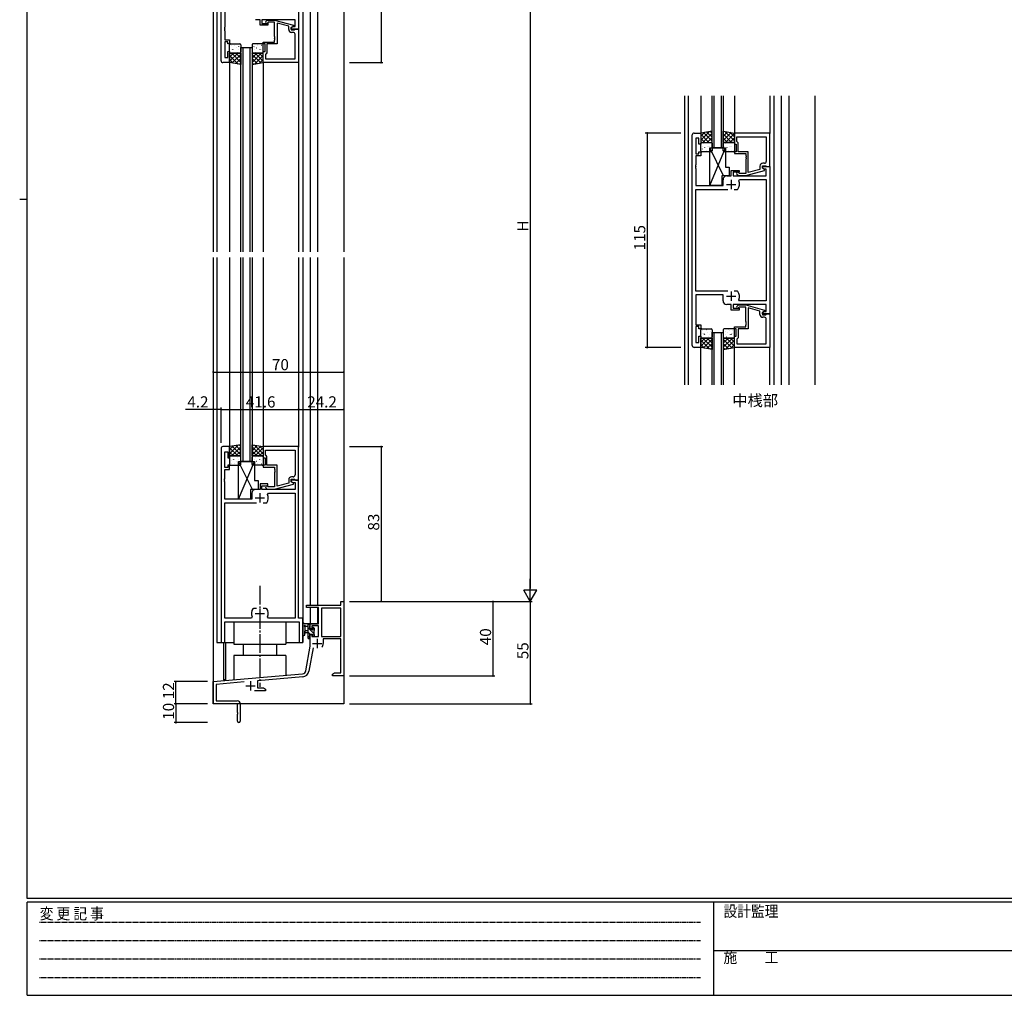
# Model space of a CAD drawing. Extents: x 0 to 1133, y 0 to 806.
# Drawn here: x 0 to 528, y 0 to 523 of the extents above; entities that cross this region are included whole.
import ezdxf

# ---------------------------------------------------------------- set-up
doc = ezdxf.new("R2010")
doc.units = 0
doc.linetypes.add('HIDDEN', pattern=[0.375, 0.25, -0.125])
doc.linetypes.add('YCENTER_1', pattern=[13, 10, -1, 1, -1])
for name, color, linetype in [('USER1', 3, 'CONTINUOUS'), ('YKK_11', 7, 'CONTINUOUS'), ('YKK_12', 2, 'CONTINUOUS'), ('YKK_13', 4, 'CONTINUOUS'), ('YKK_D', 6, 'CONTINUOUS'), ('YKK_ZWAK', 7, 'CONTINUOUS')]:
    doc.layers.add(name, color=color, linetype=linetype)
doc.styles.get("Standard").update_dxf_attribs({"font": 'ROMANS.SHX', "bigfont": 'EXTFONT.SHX'})
doc.styles.add('YKK_OSSTYLE1', font='romans.shx', dxfattribs={"width": 0.9, "bigfont": 'EXTFONT.SHX'})

# ---------------------------------------------------------------- blocks, each defined once
blk = doc.blocks.new('A201')
at = {"layer": 'YKK_ZWAK', "color": 254, "linetype": 'Continuous'}
for p, q in [((21, 35), (21, 410)), ((19, 222.5), (21, 222.5)), ((571, 35), (21, 35)), ((544, 34), (21, 34)), ((21, 9), (21, 34)), ((205, 34), (205, 9)), ((21, 9), (544, 9))]:
    blk.add_line(p, q, dxfattribs=at)
at = {"layer": 'YKK_ZWAK', "color": 131, "linetype": 'HIDDEN'}
for p, q in [((24.28, 28.63), (201.57, 28.63)), ((24.28, 23.68), (201.57, 23.68)), ((24.28, 18.74), (201.57, 18.74)), ((24.28, 13.79), (201.57, 13.79))]:
    blk.add_line(p, q, dxfattribs=at)
at = {"layer": 'YKK_ZWAK', "color": 131, "linetype": 'Continuous'}
blk.add_line((205, 21), (297, 21), dxfattribs=at)
at = {"layer": 'YKK_ZWAK', "color": 131, "linetype": 'Continuous', "style": 'YKK_OSSTYLE1', "width": 0.9}
for s, p in [('変 更 記 事', (24.37, 29.39)), ('設計監理', (207.69, 30.05)), ('施\u3000\u3000工', (207.69, 17.68))]:
    blk.add_text(s, height=3, dxfattribs=at).set_placement(p)

msp = doc.modelspace()

# ---------------------------------------------------------------- linework, layer by layer
at = {"layer": 'YKK_11', "color": 0, "linetype": 'ByBlock', "lineweight": -2}
for p, q in [((107.98, 501.28), (107.98, 605.28)), ((149.58, 592.28), (149.58, 518.28)), ((109.91, 528.48), (109.91, 519.24)), ((128.88, 523.28), (126.48, 523.28)), ((128.88, 520.28), (128.88, 523.28)), ((147.65, 523.28), (129.88, 523.28)), ((129.88, 523.28), (129.88, 521.28)), ((131.96, 522.31), (132.73, 523.08)), ((132.73, 523.08), (136.68, 523.08)), ((136.68, 523.08), (146.78, 520.38)), ((147.65, 519.58), (147.65, 523.28)), ((109.91, 519.24), (109.79, 519.06)), ((109.79, 519.06), (109.79, 518.51)), ((109.79, 518.51), (109.91, 518.33)), ((109.91, 518.24), (109.79, 518.06)), ((109.79, 518.06), (109.79, 517.51)), ((109.79, 517.51), (109.91, 517.33)), ((109.91, 518.33), (109.91, 518.24)), ((133.08, 520.28), (128.88, 520.28)), ((129.88, 521.28), (133.08, 521.28)), ((133.23, 521.88), (132.81, 521.46)), ((133.08, 521.28), (133.08, 520.28)), ((136.68, 521.88), (133.23, 521.88)), ((136.68, 514.24), (136.68, 521.88)), ((144.28, 519.8), (137.98, 521.49)), ((137.98, 521.49), (137.98, 510.28)), ((144.28, 517.98), (144.28, 519.8)), ((146.78, 519.78), (145.58, 519.08)), ((145.58, 519.08), (146.45, 519.58)), ((145.58, 518.28), (145.58, 519.08)), ((145.58, 519.08), (145.58, 517.78)), ((149.58, 518.28), (145.58, 518.28)), ((145.58, 517.78), (147.38, 517.78)), ((146.45, 519.58), (147.65, 519.58)), ((146.78, 520.38), (146.78, 519.78)), ((147.38, 517.78), (147.58, 517.98)), ((147.58, 517.98), (147.88, 518.28)), ((147.88, 518.28), (149.58, 518.28)), ((149.58, 518.28), (149.58, 500.28)), ((109.91, 517.33), (109.91, 512.48)), ((109.91, 512.48), (112.58, 512.48)), ((112.58, 512.48), (112.58, 510.28)), ((136.8, 514.06), (136.68, 514.24)), ((136.68, 513.33), (136.8, 513.51)), ((136.68, 513.24), (136.68, 513.33)), ((136.8, 513.06), (136.68, 513.24)), ((136.68, 512.33), (136.8, 512.51)), ((136.68, 511.28), (136.68, 512.33)), ((136.8, 513.51), (136.8, 514.06)), ((136.8, 512.51), (136.8, 513.06)), ((146.65, 516.48), (145.78, 516.48)), ((147.65, 502.21), (147.65, 515.48)), ((111.58, 511.48), (109.91, 511.48)), ((109.91, 511.48), (109.91, 502.98)), ((111.58, 510.28), (111.58, 511.48)), ((112.58, 510.28), (111.58, 510.28)), ((130.58, 510.28), (130.58, 511.28)), ((130.58, 511.28), (136.68, 511.28)), ((131.58, 510.28), (130.58, 510.28)), ((131.58, 506.28), (131.58, 510.28)), ((137.98, 510.28), (132.58, 510.28)), ((132.58, 510.28), (132.58, 505.48)), ((109.91, 502.98), (111.58, 502.98)), ((111.58, 502.98), (111.58, 506.28)), ((111.58, 506.28), (112.58, 506.28)), ((112.58, 506.28), (112.58, 500.28)), ((130.58, 500.28), (130.58, 506.28)), ((130.58, 506.28), (131.58, 506.28)), ((132.08, 504.98), (131.88, 504.78)), ((131.88, 504.78), (131.88, 502.21)), ((131.88, 502.21), (147.65, 502.21)), ((131.88, 502.21), (147.65, 502.21)), ((132.58, 505.48), (132.08, 504.98)), ((112.58, 500.28), (108.98, 500.28)), ((149.58, 500.28), (130.58, 500.28)), ((360.63, 348.47), (360.63, 461.47)), ((361.63, 462.47), (365.23, 462.47)), ((364.23, 459.77), (362.56, 459.77)), ((362.56, 459.77), (362.56, 451.27)), ((364.23, 456.47), (364.23, 459.77)), ((365.23, 462.47), (365.23, 456.47)), ((402.23, 462.47), (383.23, 462.47)), ((383.23, 462.47), (383.23, 456.47)), ((384.53, 460.54), (400.3, 460.54)), ((384.53, 457.97), (384.53, 460.54)), ((384.53, 460.54), (400.3, 460.54)), ((400.3, 460.54), (400.3, 447.27)), ((402.23, 444.47), (402.23, 462.47)), ((365.23, 456.47), (364.23, 456.47)), ((383.23, 456.47), (384.23, 456.47)), ((384.23, 456.47), (384.23, 452.47)), ((384.73, 457.77), (384.53, 457.97)), ((385.23, 457.27), (384.73, 457.77)), ((385.23, 452.47), (385.23, 457.27)), ((362.56, 451.27), (364.23, 451.27)), ((365.23, 450.27), (362.56, 450.27)), ((362.56, 450.27), (362.56, 445.43)), ((364.23, 451.27), (364.23, 452.47)), ((364.23, 452.47), (365.23, 452.47)), ((365.23, 452.47), (365.23, 450.27)), ((384.23, 452.47), (383.23, 452.47)), ((383.23, 452.47), (383.23, 451.47)), ((383.23, 451.47), (389.33, 451.47)), ((390.63, 452.47), (385.23, 452.47)), ((389.33, 451.47), (389.33, 450.43)), ((389.33, 450.43), (389.45, 450.25)), ((389.45, 449.7), (389.33, 449.52)), ((389.33, 449.52), (389.33, 449.43)), ((389.33, 449.43), (389.45, 449.25)), ((389.45, 450.25), (389.45, 449.7)), ((389.45, 449.25), (389.45, 448.7)), ((390.63, 441.27), (390.63, 452.47)), ((362.56, 445.43), (362.44, 445.25)), ((362.44, 445.25), (362.44, 444.7)), ((362.44, 444.7), (362.56, 444.52)), ((362.56, 444.43), (362.44, 444.25)), ((362.44, 444.25), (362.44, 443.7)), ((362.44, 443.7), (362.56, 443.52)), ((362.56, 444.52), (362.56, 444.43)), ((362.56, 443.52), (362.56, 434.27)), ((389.45, 448.7), (389.33, 448.52)), ((389.33, 448.52), (389.33, 440.87)), ((396.93, 444.77), (396.93, 442.95)), ((398.23, 443.67), (398.23, 444.97)), ((398.23, 444.97), (400.03, 444.97)), ((398.23, 443.67), (398.23, 444.47)), ((398.23, 444.47), (402.23, 444.47)), ((399.43, 442.98), (398.23, 443.67)), ((399.1, 443.17), (398.23, 443.67)), ((399.3, 446.27), (398.43, 446.27)), ((400.03, 444.97), (400.23, 444.77)), ((400.23, 444.77), (400.53, 444.47)), ((400.53, 444.47), (402.23, 444.47)), ((402.23, 444.47), (402.23, 365.47)), ((379.13, 439.47), (381.53, 439.47)), ((381.53, 439.47), (381.53, 442.47)), ((381.53, 442.47), (385.73, 442.47)), ((385.73, 441.47), (382.53, 441.47)), ((382.53, 441.47), (382.53, 439.47)), ((382.53, 439.47), (400.3, 439.47)), ((384.61, 440.45), (385.38, 439.67)), ((385.38, 439.67), (389.33, 439.67)), ((385.88, 440.87), (385.46, 441.3)), ((385.73, 442.47), (385.73, 441.47)), ((389.33, 440.87), (385.88, 440.87)), ((389.33, 439.67), (399.43, 442.38)), ((396.93, 442.95), (390.63, 441.27)), ((400.3, 443.17), (399.1, 443.17)), ((399.43, 442.38), (399.43, 442.98)), ((400.3, 439.47), (400.3, 443.17)), ((362.56, 434.27), (377.13, 434.27)), ((377.13, 434.27), (377.13, 437.47)), ((385.53, 436.84), (385.98, 437.54)), ((385.98, 437.54), (400.3, 437.54)), ((400.3, 437.54), (400.3, 372.4)), ((362.56, 377.67), (362.56, 432.27)), ((362.56, 432.27), (379.68, 432.27)), ((383.18, 432.27), (384.88, 432.27)), ((383.18, 432.27), (384.88, 432.27)), ((384.88, 432.27), (385.12, 432.4)), ((379.68, 377.67), (362.56, 377.67)), ((377.13, 375.67), (362.56, 375.67)), ((362.56, 375.67), (362.56, 359.67)), ((377.13, 372.47), (377.13, 375.67)), ((384.88, 377.67), (383.18, 377.67)), ((385.12, 377.55), (384.88, 377.67)), ((381.53, 370.47), (379.13, 370.47)), ((381.53, 367.47), (381.53, 370.47)), ((400.3, 370.47), (382.53, 370.47)), ((382.53, 370.47), (382.53, 368.47)), ((384.61, 369.5), (385.38, 370.27)), ((385.38, 370.27), (389.33, 370.27)), ((385.98, 372.4), (385.53, 373.11)), ((400.3, 372.4), (385.98, 372.4)), ((389.33, 370.27), (399.43, 367.57)), ((400.3, 366.77), (400.3, 370.47)), ((385.73, 367.47), (381.53, 367.47)), ((382.53, 368.47), (385.73, 368.47)), ((385.88, 369.07), (385.46, 368.65)), ((385.73, 368.47), (385.73, 367.47)), ((389.33, 369.07), (385.88, 369.07)), ((389.33, 361.43), (389.33, 369.07)), ((396.93, 367), (390.63, 368.68)), ((390.63, 368.68), (390.63, 357.47)), ((396.93, 365.17), (396.93, 367)), ((399.43, 366.97), (398.23, 366.27)), ((398.23, 366.27), (399.1, 366.77)), ((398.23, 366.27), (398.23, 364.97)), ((398.23, 365.47), (398.23, 366.27)), ((402.23, 365.47), (398.23, 365.47)), ((398.23, 364.97), (400.03, 364.97)), ((399.1, 366.77), (400.3, 366.77)), ((399.43, 367.57), (399.43, 366.97)), ((400.03, 364.97), (400.23, 365.17)), ((400.23, 365.17), (400.53, 365.47)), ((400.53, 365.47), (402.23, 365.47)), ((402.23, 365.47), (402.23, 347.47)), ((362.56, 359.67), (365.23, 359.67)), ((365.23, 359.67), (365.23, 357.47)), ((389.45, 361.25), (389.33, 361.43)), ((389.33, 360.52), (389.45, 360.7)), ((389.33, 360.43), (389.33, 360.52)), ((389.45, 360.25), (389.33, 360.43)), ((389.33, 359.52), (389.45, 359.7)), ((389.33, 358.47), (389.33, 359.52)), ((389.45, 360.7), (389.45, 361.25)), ((389.45, 359.7), (389.45, 360.25)), ((399.3, 363.67), (398.43, 363.67)), ((400.3, 349.4), (400.3, 362.67)), ((364.23, 358.67), (362.56, 358.67)), ((362.56, 358.67), (362.56, 350.17)), ((364.23, 357.47), (364.23, 358.67)), ((365.23, 357.47), (364.23, 357.47)), ((383.23, 357.47), (383.23, 358.47)), ((383.23, 358.47), (389.33, 358.47)), ((384.23, 357.47), (383.23, 357.47)), ((384.23, 353.47), (384.23, 357.47)), ((390.63, 357.47), (385.23, 357.47)), ((385.23, 357.47), (385.23, 352.67)), ((362.56, 350.17), (364.23, 350.17)), ((364.23, 350.17), (364.23, 353.47)), ((364.23, 353.47), (365.23, 353.47)), ((365.23, 353.47), (365.23, 347.47)), ((383.23, 347.47), (383.23, 353.47)), ((383.23, 353.47), (384.23, 353.47)), ((384.73, 352.17), (384.53, 351.97)), ((384.53, 351.97), (384.53, 349.4)), ((384.53, 349.4), (400.3, 349.4)), ((384.53, 349.4), (400.3, 349.4)), ((385.23, 352.67), (384.73, 352.17)), ((365.23, 347.47), (361.63, 347.47)), ((402.23, 347.47), (383.23, 347.47)), ((107.98, 293.28), (107.98, 189.28)), ((112.58, 294.28), (108.98, 294.28)), ((109.91, 283.08), (109.91, 291.58)), ((109.91, 291.58), (111.58, 291.58)), ((111.58, 291.58), (111.58, 288.28)), ((112.58, 288.28), (112.58, 294.28)), ((149.58, 294.28), (130.58, 294.28)), ((130.58, 294.28), (130.58, 288.28)), ((131.88, 292.35), (147.65, 292.35)), ((131.88, 289.78), (131.88, 292.35)), ((131.88, 292.35), (147.65, 292.35)), ((147.65, 292.35), (147.65, 279.08)), ((149.58, 276.28), (149.58, 294.28)), ((111.58, 288.28), (112.58, 288.28)), ((130.58, 288.28), (131.58, 288.28)), ((131.58, 288.28), (131.58, 284.28)), ((132.08, 289.58), (131.88, 289.78)), ((132.58, 289.08), (132.08, 289.58)), ((132.58, 284.28), (132.58, 289.08)), ((111.58, 283.08), (109.91, 283.08)), ((109.91, 277.24), (109.91, 282.08)), ((109.91, 282.08), (112.58, 282.08)), ((112.58, 284.28), (111.58, 284.28)), ((111.58, 284.28), (111.58, 283.08)), ((112.58, 282.08), (112.58, 284.28)), ((131.58, 284.28), (130.58, 284.28)), ((130.58, 284.28), (130.58, 283.28)), ((130.58, 283.28), (136.68, 283.28)), ((137.98, 284.28), (132.58, 284.28)), ((136.68, 283.28), (136.68, 282.24)), ((136.68, 282.24), (136.8, 282.06)), ((136.8, 281.51), (136.68, 281.33)), ((136.68, 281.33), (136.68, 281.24)), ((136.68, 281.24), (136.8, 281.06)), ((136.8, 280.51), (136.68, 280.33)), ((136.68, 280.33), (136.68, 272.68)), ((136.8, 282.06), (136.8, 281.51)), ((136.8, 281.06), (136.8, 280.51)), ((137.98, 273.08), (137.98, 284.28)), ((109.79, 277.06), (109.91, 277.24)), ((109.79, 276.51), (109.79, 277.06)), ((109.91, 276.33), (109.79, 276.51)), ((109.79, 276.06), (109.91, 276.24)), ((109.79, 275.51), (109.79, 276.06)), ((109.91, 275.33), (109.79, 275.51)), ((109.91, 276.24), (109.91, 276.33)), ((109.91, 266.08), (109.91, 275.33)), ((144.28, 274.76), (137.98, 273.08)), ((144.28, 276.58), (144.28, 274.76)), ((145.58, 275.48), (145.58, 276.78)), ((145.58, 276.78), (147.38, 276.78)), ((149.58, 276.28), (145.58, 276.28)), ((145.58, 276.28), (145.58, 275.48)), ((145.58, 275.48), (146.45, 274.98)), ((146.78, 274.79), (145.58, 275.48)), ((146.65, 278.08), (145.78, 278.08)), ((146.45, 274.98), (147.65, 274.98)), ((146.78, 274.19), (146.78, 274.79)), ((147.38, 276.78), (147.58, 276.58)), ((147.58, 276.58), (147.88, 276.28)), ((147.65, 274.98), (147.65, 271.28)), ((147.88, 276.28), (149.58, 276.28)), ((149.58, 202.28), (149.58, 276.28)), ((124.48, 269.28), (124.48, 266.08)), ((128.88, 271.28), (126.48, 271.28)), ((133.08, 274.28), (128.88, 274.28)), ((128.88, 274.28), (128.88, 271.28)), ((129.88, 271.28), (129.88, 273.28)), ((129.88, 273.28), (133.08, 273.28)), ((147.65, 271.28), (129.88, 271.28)), ((131.96, 272.26), (132.73, 271.48)), ((132.73, 271.48), (136.68, 271.48)), ((133.23, 272.68), (132.81, 273.11)), ((132.88, 268.65), (133.33, 269.35)), ((133.08, 273.28), (133.08, 274.28)), ((136.68, 272.68), (133.23, 272.68)), ((133.33, 269.35), (147.65, 269.35)), ((136.68, 271.48), (146.78, 274.19)), ((147.65, 269.35), (147.65, 202.21)), ((124.48, 266.08), (109.91, 266.08)), ((109.91, 202.21), (109.91, 264.08)), ((109.91, 264.08), (127.03, 264.08)), ((130.53, 264.08), (132.23, 264.08)), ((130.53, 264.08), (132.23, 264.08)), ((132.23, 264.08), (132.48, 264.21)), ((172.15, 209.29), (172.15, 211.29)), ((172.15, 211.29), (173.78, 211.29)), ((173.78, 211.29), (173.78, 171.29)), ((125.34, 207.48), (125.09, 207.36)), ((127.03, 207.48), (125.34, 207.48)), ((132.23, 207.48), (130.53, 207.48)), ((132.48, 207.36), (132.23, 207.48)), ((153.78, 207.99), (153.78, 209.29)), ((153.78, 209.29), (172.15, 209.29)), ((160.18, 207.99), (153.78, 207.99)), ((160.18, 199.29), (160.18, 207.99)), ((172.15, 207.66), (161.81, 207.66)), ((161.81, 207.66), (161.81, 192.39)), ((172.15, 192.39), (172.15, 207.66)), ((172.15, 192.39), (172.15, 207.66)), ((124.23, 202.21), (109.91, 202.21)), ((124.69, 202.92), (124.23, 202.21)), ((133.33, 202.21), (132.88, 202.92)), ((147.65, 202.21), (133.33, 202.21)), ((151.78, 202.28), (149.58, 202.28)), ((151.78, 189.28), (151.78, 202.28)), ((109.91, 189.28), (109.91, 200.28)), ((109.91, 200.28), (149.85, 200.28)), ((149.85, 200.28), (149.85, 189.28)), ((155.78, 196.49), (155.78, 199.29)), ((155.78, 199.29), (160.18, 199.29)), ((156.58, 196.49), (155.78, 196.49)), ((160.18, 198.09), (156.58, 198.09)), ((156.58, 198.09), (156.58, 196.49)), ((160.18, 192.39), (160.18, 198.09)), ((155.78, 187.29), (155.78, 193.49)), ((155.78, 193.49), (156.58, 193.49)), ((156.58, 193.49), (156.58, 192.39)), ((156.58, 192.39), (160.18, 192.39)), ((161.81, 192.39), (172.15, 192.39)), ((172.15, 191.19), (162.68, 191.19)), ((162.68, 191.19), (162.68, 188.69)), ((172.15, 172.92), (172.15, 191.19)), ((107.98, 189.28), (109.91, 189.28)), ((149.85, 189.28), (151.78, 189.28)), ((153.46, 174.12), (155.78, 187.29)), ((157.27, 186.34), (155.07, 173.84)), ((103.78, 168.29), (151.67, 172.48)), ((151.81, 170.85), (127.48, 168.73)), ((167.78, 172.29), (168.87, 172.92)), ((167.78, 171.29), (167.78, 172.29)), ((169.82, 171.29), (167.78, 171.29)), ((168.87, 172.92), (172.15, 172.92)), ((170.01, 171.41), (169.82, 171.29)), ((170.56, 171.41), (170.01, 171.41)), ((170.74, 171.29), (170.56, 171.41)), ((170.82, 171.29), (170.74, 171.29)), ((171.01, 171.41), (170.82, 171.29)), ((171.56, 171.41), (171.01, 171.41)), ((171.74, 171.29), (171.56, 171.41)), ((173.78, 171.29), (171.74, 171.29)), ((103.78, 156.29), (103.78, 168.29)), ((120.41, 168.11), (105.41, 166.79)), ((105.41, 166.79), (105.41, 157.92)), ((127.48, 168.73), (127.48, 164.92)), ((127.48, 164.92), (130.69, 164.92)), ((130.69, 164.92), (131.78, 164.29)), ((131.78, 164.29), (131.78, 163.29)), ((131.78, 163.29), (125.93, 163.29)), ((116.78, 156.29), (103.78, 156.29)), ((105.41, 157.92), (116.68, 157.92)), ((116.78, 151.75), (116.78, 156.29)), ((118.28, 156.32), (118.28, 147.04)), ((116.9, 151.56), (116.78, 151.75)), ((116.78, 150.83), (116.9, 151.01)), ((116.78, 147.04), (116.78, 150.83)), ((116.9, 151.01), (116.9, 151.56))]:
    msp.add_line(p, q, dxfattribs=at)
at = {"layer": 'YKK_11', "color": 2}
for p, q in [((378.93, 434.97), (383.93, 434.97)), ((381.43, 437.47), (381.43, 432.47)), ((378.93, 374.97), (383.93, 374.97)), ((381.43, 377.47), (381.43, 372.47)), ((128.78, 269.28), (128.78, 264.28)), ((126.28, 266.78), (131.28, 266.78)), ((128.78, 207.28), (128.78, 202.28)), ((126.28, 204.78), (131.28, 204.78)), ((159.48, 191.19), (159.48, 186.19)), ((156.98, 188.69), (161.98, 188.69)), ((121.28, 165.99), (126.28, 165.99)), ((123.78, 168.49), (123.78, 163.49))]:
    msp.add_line(p, q, dxfattribs=at)
at = {"layer": 'YKK_11', "color": 0, "linetype": 'ByBlock', "lineweight": -2}
for centre, radius, start, end in [((132.38, 521.88), 0.6, 135, 315), ((145.78, 517.98), 1.5, 180, 270), ((146.65, 515.48), 1, 0, 90), ((108.98, 501.28), 1, 180, 270), ((361.63, 461.47), 1, 90, 180), ((398.43, 444.77), 1.5, 90, 180), ((399.3, 447.27), 1, 270, 360), ((379.13, 437.47), 2, 90, 180), ((385.03, 440.87), 0.6, 45, 225), ((381.43, 434.97), 4.5, 325.1501, 24.4564), ((381.43, 374.97), 4.5, 335.5436, 34.8499), ((379.13, 372.47), 2, 180, 270), ((385.03, 369.07), 0.6, 135, 315), ((398.43, 365.17), 1.5, 180, 270), ((399.3, 362.67), 1, 0, 90), ((361.63, 348.47), 1, 180, 270), ((108.98, 293.28), 1, 90, 180), ((145.78, 276.58), 1.5, 90, 180), ((146.65, 279.08), 1, 270, 360), ((126.48, 269.28), 2, 90, 180), ((132.38, 272.68), 0.6, 45, 225), ((128.78, 266.78), 4.5, 325.1501, 24.4564), ((128.78, 204.78), 4.5, 145.1501, 204.4564), ((128.78, 204.78), 4.5, 335.5436, 34.8499), ((159.48, 188.69), 3.2, 321.6335, 360), ((151.49, 174.47), 2, 275, 350), ((151.49, 174.47), 3.63, 275, 350), ((116.68, 156.32), 1.6, 0, 90), ((117.53, 147.04), 0.75, 180, 0)]:
    msp.add_arc(centre, radius, start, end, dxfattribs=at)
at = {"layer": 'YKK_12'}
for p, q in [((103.78, 641.28), (103.78, 398.78)), ((173.78, 641.28), (173.78, 398.78)), ((105.78, 605.28), (105.78, 398.78)), ((151.78, 605.28), (151.78, 398.78)), ((155.78, 596.28), (155.78, 398.78)), ((159.68, 596.28), (159.68, 398.78)), ((118.58, 398.78), (118.58, 508.28)), ((118.58, 508.28), (124.58, 508.28)), ((119.58, 508.28), (119.58, 398.78)), ((123.58, 398.78), (123.58, 508.28)), ((124.58, 508.28), (124.58, 398.78)), ((112.58, 500.28), (112.58, 398.78)), ((130.58, 500.28), (130.58, 398.78)), ((149.58, 500.58), (149.58, 398.78)), ((356.43, 482.47), (356.43, 327.47)), ((358.43, 482.47), (358.43, 327.47)), ((365.23, 482.47), (365.23, 462.47)), ((383.23, 482.47), (383.23, 462.47)), ((402.23, 482.47), (402.23, 462.17)), ((404.43, 482.47), (404.43, 327.47)), ((408.43, 327.47), (408.43, 482.47)), ((412.33, 482.47), (412.33, 327.47)), ((426.43, 482.47), (426.43, 327.47)), ((103.78, 395.78), (103.78, 156.28)), ((105.78, 395.78), (105.78, 189.28)), ((112.58, 395.78), (112.58, 294.28)), ((118.58, 286.29), (118.58, 395.78)), ((119.58, 395.78), (119.58, 286.29)), ((123.58, 286.29), (123.58, 395.78)), ((124.58, 395.78), (124.58, 286.29)), ((130.58, 395.78), (130.58, 294.28)), ((149.58, 395.78), (149.58, 293.98)), ((151.78, 395.78), (151.78, 189.28)), ((155.78, 395.78), (155.78, 209.28)), ((159.68, 395.78), (159.68, 209.28)), ((173.78, 395.78), (173.78, 156.28)), ((371.23, 327.47), (371.23, 355.47)), ((371.23, 355.47), (377.23, 355.47)), ((372.23, 355.47), (372.23, 327.47)), ((376.23, 327.47), (376.23, 355.47)), ((377.23, 355.47), (377.23, 327.47)), ((365.23, 327.47), (365.23, 347.47)), ((383.23, 327.47), (383.23, 347.47)), ((402.23, 327.47), (402.23, 347.77)), ((124.98, 286.28), (118.18, 286.28)), ((124.58, 286.29), (118.58, 286.29)), ((155.78, 207.98), (155.78, 199.28)), ((159.68, 207.98), (159.68, 199.28)), ((159.68, 199.28), (155.78, 199.28)), ((105.78, 189.28), (114.78, 189.28)), ((109.28, 189.28), (109.28, 169.28)), ((110.28, 189.28), (110.28, 169.28)), ((142.78, 189.28), (151.78, 189.28)), ((110.28, 169.28), (109.28, 169.28)), ((173.78, 156.28), (103.78, 156.28))]:
    msp.add_line(p, q, dxfattribs=at)
at = {"layer": 'YKK_12', "linetype": 'Continuous'}
for p, q in [((371.23, 454.47), (371.23, 482.47)), ((372.23, 482.47), (372.23, 454.47)), ((376.23, 454.47), (376.23, 482.47)), ((377.23, 482.47), (377.23, 454.47)), ((377.23, 454.47), (371.23, 454.47))]:
    msp.add_line(p, q, dxfattribs=at)
at = {"layer": 'YKK_13'}
for p, q in [((112.58, 505.78), (112.58, 509.78)), ((113.08, 510.28), (118.08, 510.28)), ((113.64, 509.55), (113.59, 509.58)), ((113.61, 507.55), (113.61, 507.55)), ((114.28, 507.36), (114.24, 507.39)), ((114.66, 507.25), (114.61, 507.34)), ((115.4, 509.57), (115.39, 509.57)), ((115.71, 509.99), (115.67, 510.01)), ((116.3, 508.1), (116.26, 508.12)), ((117.37, 507.36), (117.37, 507.37)), ((117.55, 508.78), (117.5, 508.86)), ((118.38, 508.53), (118.34, 508.55)), ((118.58, 509.78), (118.58, 505.78)), ((124.58, 509.78), (124.58, 505.78)), ((124.78, 508.53), (124.83, 508.55)), ((130.08, 510.28), (125.08, 510.28)), ((125.62, 508.78), (125.67, 508.86)), ((125.79, 507.36), (125.8, 507.37)), ((126.86, 508.1), (126.9, 508.12)), ((127.45, 509.99), (127.5, 510.01)), ((127.77, 509.57), (127.77, 509.57)), ((128.51, 507.25), (128.55, 507.34)), ((128.88, 507.36), (128.93, 507.39)), ((129.53, 509.55), (129.57, 509.58)), ((129.55, 507.55), (129.56, 507.55)), ((130.58, 505.78), (130.58, 509.78)), ((112.58, 503.19), (114.67, 505.28)), ((112.58, 500.95), (116.92, 505.28)), ((112.58, 500.28), (112.58, 505.28)), ((112.58, 505.28), (118.58, 505.28)), ((117.21, 499.51), (112.58, 504.14)), ((114.51, 499.96), (112.58, 501.89)), ((118.08, 505.28), (113.08, 505.28)), ((118.58, 500.38), (113.68, 505.28)), ((113.94, 500.06), (118.58, 504.7)), ((114.87, 505.47), (114.83, 505.5)), ((115.56, 505.38), (115.55, 505.39)), ((115.86, 499.74), (118.58, 502.46)), ((118.58, 502.63), (115.93, 505.28)), ((116.95, 505.9), (116.9, 505.93)), ((118.58, 504.87), (118.17, 505.28)), ((118.58, 505.28), (118.58, 499.28)), ((124.58, 504.87), (124.99, 505.28)), ((124.58, 502.63), (127.24, 505.28)), ((124.58, 500.38), (129.48, 505.28)), ((130.58, 505.28), (124.58, 505.28)), ((124.58, 505.28), (124.58, 499.28)), ((129.23, 500.06), (124.58, 504.7)), ((127.3, 499.74), (124.58, 502.46)), ((125.08, 505.28), (130.08, 505.28)), ((125.96, 499.51), (130.58, 504.14)), ((126.22, 505.9), (126.26, 505.93)), ((130.58, 500.95), (126.25, 505.28)), ((127.61, 505.38), (127.62, 505.39)), ((128.29, 505.47), (128.34, 505.5)), ((130.58, 503.19), (128.49, 505.28)), ((128.65, 499.96), (130.58, 501.89)), ((130.58, 500.28), (130.58, 505.28)), ((118.58, 499.28), (112.58, 500.28)), ((117.78, 499.42), (118.58, 500.21)), ((124.58, 499.28), (130.58, 500.28)), ((125.38, 499.42), (124.58, 500.21)), ((371.23, 463.47), (365.23, 462.47)), ((369.85, 463.25), (365.23, 458.62)), ((367.16, 462.8), (365.23, 460.87)), ((365.23, 462.47), (365.23, 457.47)), ((365.23, 461.81), (369.57, 457.47)), ((365.23, 459.56), (367.32, 457.47)), ((371.23, 462.38), (366.33, 457.47)), ((366.58, 462.7), (371.23, 458.05)), ((368.51, 463.02), (371.23, 460.3)), ((371.23, 460.13), (368.57, 457.47)), ((370.43, 463.34), (371.23, 462.54)), ((371.23, 457.47), (371.23, 463.47)), ((377.23, 463.47), (383.23, 462.47)), ((377.23, 457.47), (377.23, 463.47)), ((377.69, 463.4), (377.23, 462.94)), ((379.61, 463.08), (377.23, 460.7)), ((381.53, 462.76), (377.23, 458.45)), ((377.23, 461.98), (381.73, 457.47)), ((377.23, 459.73), (379.49, 457.47)), ((378.13, 463.33), (383.23, 458.22)), ((383.23, 462.21), (378.5, 457.47)), ((383.23, 459.96), (380.74, 457.47)), ((380.82, 462.88), (383.23, 460.47)), ((383.23, 462.47), (383.23, 457.47)), ((365.23, 457.47), (371.23, 457.47)), ((365.23, 452.97), (365.23, 456.97)), ((365.73, 457.47), (370.73, 457.47)), ((366.04, 455.4), (366.05, 455.39)), ((366.47, 456.85), (366.51, 456.83)), ((367.11, 454.66), (367.15, 454.64)), ((367.86, 457.38), (367.86, 457.37)), ((368.54, 457.29), (368.59, 457.26)), ((368.76, 455.51), (368.8, 455.42)), ((369.13, 455.4), (369.18, 455.37)), ((369.8, 455.21), (369.81, 455.2)), ((377.41, 439.47), (369.98, 454.47)), ((369.98, 454.47), (378.48, 454.47)), ((369.98, 434.27), (369.98, 454.47)), ((369.98, 434.27), (378.48, 454.47)), ((371.23, 457.89), (370.82, 457.47)), ((371.21, 455.83), (371.23, 455.82)), ((371.23, 456.97), (371.23, 452.97)), ((377.23, 457.49), (377.24, 457.47)), ((383.23, 457.47), (377.23, 457.47)), ((377.23, 452.97), (377.23, 456.97)), ((377.73, 457.47), (382.73, 457.47)), ((378.04, 455.4), (378.05, 455.39)), ((378.47, 456.85), (378.51, 456.83)), ((378.48, 454.47), (378.48, 444.27)), ((379.11, 454.66), (379.15, 454.64)), ((379.86, 457.38), (379.86, 457.37)), ((380.54, 457.29), (380.59, 457.26)), ((380.76, 455.51), (380.8, 455.42)), ((381.13, 455.4), (381.18, 455.37)), ((381.8, 455.21), (381.81, 455.2)), ((383.23, 457.72), (382.99, 457.47)), ((383.21, 455.83), (383.23, 455.82)), ((383.23, 456.97), (383.23, 452.97)), ((370.73, 452.47), (365.73, 452.47)), ((365.87, 453.98), (365.91, 453.89)), ((367.7, 452.77), (367.74, 452.75)), ((368.01, 453.19), (368.02, 453.18)), ((369.78, 453.2), (369.82, 453.18)), ((382.73, 452.47), (377.73, 452.47)), ((377.87, 453.98), (377.91, 453.89)), ((379.7, 452.77), (379.74, 452.75)), ((380.01, 453.19), (380.02, 453.18)), ((381.78, 453.2), (381.82, 453.18)), ((378.48, 444.27), (380.48, 444.27)), ((380.48, 444.27), (380.48, 439.47)), ((380.48, 439.47), (376.48, 439.47)), ((376.48, 439.47), (376.48, 434.27)), ((376.48, 434.27), (369.98, 434.27)), ((365.23, 352.97), (365.23, 356.97)), ((365.73, 357.47), (370.73, 357.47)), ((366.29, 356.74), (366.24, 356.77)), ((366.26, 354.74), (366.26, 354.74)), ((366.93, 354.55), (366.88, 354.58)), ((367.31, 354.44), (367.26, 354.53)), ((368.05, 356.76), (368.04, 356.76)), ((368.36, 357.18), (368.32, 357.2)), ((368.95, 355.29), (368.91, 355.31)), ((370.02, 354.55), (370.02, 354.56)), ((370.19, 355.97), (370.15, 356.05)), ((371.03, 355.72), (370.99, 355.74)), ((371.23, 356.97), (371.23, 352.97)), ((377.23, 356.97), (377.23, 352.97)), ((377.43, 355.72), (377.48, 355.74)), ((382.73, 357.47), (377.73, 357.47)), ((378.27, 355.97), (378.31, 356.05)), ((378.44, 354.55), (378.45, 354.56)), ((379.51, 355.29), (379.55, 355.31)), ((380.1, 357.18), (380.14, 357.2)), ((380.41, 356.76), (380.42, 356.76)), ((381.16, 354.44), (381.2, 354.53)), ((381.53, 354.55), (381.58, 354.58)), ((382.18, 356.74), (382.22, 356.77)), ((382.2, 354.74), (382.21, 354.74)), ((383.23, 352.97), (383.23, 356.97)), ((365.23, 350.39), (367.32, 352.47)), ((365.23, 348.14), (369.57, 352.47)), ((365.23, 347.47), (365.23, 352.47)), ((365.23, 352.47), (371.23, 352.47)), ((369.85, 346.7), (365.23, 351.33)), ((367.16, 347.15), (365.23, 349.08)), ((370.73, 352.47), (365.73, 352.47)), ((371.23, 347.57), (366.33, 352.47)), ((366.58, 347.25), (371.23, 351.9)), ((367.52, 352.66), (367.48, 352.69)), ((368.2, 352.57), (368.2, 352.58)), ((368.51, 346.93), (371.23, 349.65)), ((371.23, 349.82), (368.57, 352.47)), ((369.6, 353.1), (369.55, 353.12)), ((371.23, 352.06), (370.82, 352.47)), ((371.23, 352.47), (371.23, 346.47)), ((377.23, 352.06), (377.64, 352.47)), ((377.23, 349.82), (379.89, 352.47)), ((377.23, 347.57), (382.13, 352.47)), ((383.23, 352.47), (377.23, 352.47)), ((377.23, 352.47), (377.23, 346.47)), ((381.88, 347.25), (377.23, 351.9)), ((379.95, 346.93), (377.23, 349.65)), ((377.73, 352.47), (382.73, 352.47)), ((378.61, 346.7), (383.23, 351.33)), ((378.87, 353.1), (378.91, 353.12)), ((383.23, 348.14), (378.9, 352.47)), ((380.26, 352.57), (380.26, 352.58)), ((380.94, 352.66), (380.99, 352.69)), ((383.23, 350.39), (381.14, 352.47)), ((381.3, 347.15), (383.23, 349.08)), ((383.23, 347.47), (383.23, 352.47)), ((371.23, 346.47), (365.23, 347.47)), ((370.43, 346.61), (371.23, 347.41)), ((377.23, 346.47), (383.23, 347.47)), ((378.03, 346.61), (377.23, 347.41)), ((118.58, 295.28), (112.58, 294.28)), ((117.21, 295.05), (112.58, 290.43)), ((114.51, 294.61), (112.58, 292.68)), ((112.58, 294.28), (112.58, 289.28)), ((112.58, 293.62), (116.92, 289.28)), ((112.58, 291.37), (114.67, 289.28)), ((118.58, 294.19), (113.68, 289.28)), ((113.94, 294.51), (118.58, 289.86)), ((115.86, 294.83), (118.58, 292.11)), ((118.58, 291.94), (115.93, 289.28)), ((117.78, 295.15), (118.58, 294.35)), ((118.58, 289.28), (118.58, 295.28)), ((124.58, 295.28), (130.58, 294.28)), ((124.58, 289.28), (124.58, 295.28)), ((125.38, 295.15), (124.58, 294.35)), ((127.3, 294.83), (124.58, 292.11)), ((129.23, 294.51), (124.58, 289.86)), ((124.58, 294.19), (129.48, 289.28)), ((124.58, 291.94), (127.24, 289.28)), ((125.96, 295.05), (130.58, 290.43)), ((130.58, 293.62), (126.25, 289.28)), ((130.58, 291.37), (128.49, 289.28)), ((128.65, 294.61), (130.58, 292.68)), ((130.58, 294.28), (130.58, 289.28)), ((112.58, 289.28), (118.58, 289.28)), ((112.58, 288.78), (112.58, 284.78)), ((118.08, 289.28), (113.08, 289.28)), ((113.61, 287.02), (113.61, 287.01)), ((114.28, 287.21), (114.24, 287.18)), ((114.66, 287.32), (114.61, 287.23)), ((114.87, 289.1), (114.83, 289.07)), ((115.56, 289.19), (115.55, 289.18)), ((116.3, 286.47), (116.26, 286.45)), ((116.95, 288.66), (116.9, 288.64)), ((124.76, 271.28), (117.33, 286.28)), ((117.33, 286.28), (125.83, 286.28)), ((117.33, 266.08), (117.33, 286.28)), ((117.33, 266.08), (125.83, 286.28)), ((117.37, 287.21), (117.37, 287.2)), ((117.55, 285.79), (117.5, 285.7)), ((118.58, 289.7), (118.17, 289.28)), ((118.38, 286.04), (118.34, 286.02)), ((118.58, 284.78), (118.58, 288.78)), ((124.58, 289.7), (124.99, 289.28)), ((130.58, 289.28), (124.58, 289.28)), ((124.58, 284.78), (124.58, 288.78)), ((124.78, 286.04), (124.83, 286.02)), ((125.08, 289.28), (130.08, 289.28)), ((125.62, 285.79), (125.67, 285.7)), ((125.79, 287.21), (125.8, 287.2)), ((125.83, 286.28), (125.83, 276.08)), ((126.22, 288.66), (126.26, 288.64)), ((126.86, 286.47), (126.9, 286.45)), ((127.61, 289.19), (127.62, 289.18)), ((128.29, 289.1), (128.34, 289.07)), ((128.51, 287.32), (128.55, 287.23)), ((128.88, 287.21), (128.93, 287.18)), ((129.55, 287.02), (129.56, 287.01)), ((130.58, 288.78), (130.58, 284.78)), ((113.08, 284.28), (118.08, 284.28)), ((113.64, 285.01), (113.59, 284.99)), ((115.4, 285), (115.39, 284.99)), ((115.71, 284.58), (115.67, 284.56)), ((130.08, 284.28), (125.08, 284.28)), ((127.45, 284.58), (127.5, 284.56)), ((127.77, 285), (127.77, 284.99)), ((129.53, 285.01), (129.57, 284.99)), ((125.83, 276.08), (127.83, 276.08)), ((127.83, 276.08), (127.83, 271.28)), ((127.83, 271.28), (123.83, 271.28)), ((123.83, 271.28), (123.83, 266.08)), ((123.83, 266.08), (117.33, 266.08)), ((114.78, 200.28), (114.78, 188.28)), ((142.78, 200.28), (142.78, 188.28)), ((151.78, 193.55), (151.78, 198.72)), ((155.48, 199.28), (152.8, 199.28)), ((152.98, 193.55), (152.99, 197.52)), ((153.4, 198.08), (154.58, 198.08)), ((154.58, 195.58), (153.44, 195.48)), ((154.58, 199.28), (154.58, 191.68)), ((155.58, 196.2), (154.58, 197.2)), ((155.75, 198.28), (154.75, 199.28)), ((155.58, 196.18), (155.58, 198.18)), ((156.52, 196.18), (155.58, 196.18)), ((157.88, 193.9), (155.6, 196.18)), ((155.78, 198.38), (155.78, 198.98)), ((156.98, 196.98), (156.98, 196.64)), ((158.08, 195.95), (156.99, 197.04)), ((157.99, 196.69), (157.49, 197.19)), ((157.88, 193.58), (157.88, 195.68)), ((158.08, 195.88), (158.08, 196.48)), ((154.58, 194.38), (153.44, 194.48)), ((155.76, 193.78), (154.58, 194.96)), ((155.75, 191.55), (154.58, 192.71)), ((154.88, 191.38), (155.48, 191.38)), ((155.58, 192.48), (155.58, 193.78)), ((155.58, 193.78), (156.98, 193.78)), ((155.78, 191.68), (155.78, 192.28)), ((156.98, 193.78), (156.98, 192.88)), ((157.28, 192.58), (157.78, 192.58)), ((158.08, 192.88), (158.08, 193.38)), ((114.78, 188.28), (142.78, 188.28)), ((119.78, 188.28), (119.78, 182.28)), ((137.78, 188.28), (137.78, 182.28)), ((142.78, 182.28), (114.78, 182.28)), ((114.78, 182.28), (114.78, 169.25)), ((142.78, 182.28), (142.78, 171.7))]:
    msp.add_line(p, q, dxfattribs=at)
at = {"layer": 'YKK_13', "linetype": 'YCENTER_1'}
msp.add_line((128.78, 219.63), (128.78, 165.44), dxfattribs=at)
at = {"layer": 'YKK_13'}
for centre, radius, start, end in [((113.08, 509.78), 0.5, 90, 180), ((118.08, 509.78), 0.5, 0, 90), ((125.08, 509.78), 0.5, 90, 180), ((130.08, 509.78), 0.5, 0, 90), ((113.08, 505.78), 0.5, 180, 270), ((118.08, 505.78), 0.5, 270, 0), ((125.08, 505.78), 0.5, 180, 270), ((130.08, 505.78), 0.5, 270, 360), ((365.73, 456.97), 0.5, 90, 180), ((370.73, 456.97), 0.5, 0, 90), ((377.73, 456.97), 0.5, 90, 180), ((382.73, 456.97), 0.5, 0, 90), ((365.73, 452.97), 0.5, 180, 270), ((370.73, 452.97), 0.5, 270, 360), ((377.73, 452.97), 0.5, 180, 270), ((382.73, 452.97), 0.5, 270, 0), ((365.73, 356.97), 0.5, 90, 180), ((370.73, 356.97), 0.5, 360, 90), ((377.73, 356.97), 0.5, 90, 180), ((382.73, 356.97), 0.5, 360, 90), ((365.73, 352.97), 0.5, 180, 270), ((370.73, 352.97), 0.5, 270, 0), ((377.73, 352.97), 0.5, 180, 270), ((382.73, 352.97), 0.5, 270, 0), ((113.08, 288.78), 0.5, 90, 180), ((118.08, 288.78), 0.5, 0, 90), ((125.08, 288.78), 0.5, 90, 180), ((130.08, 288.78), 0.5, 360, 90), ((113.08, 284.78), 0.5, 180, 270), ((118.08, 284.78), 0.5, 270, 0), ((125.08, 284.78), 0.5, 180, 270), ((130.08, 284.78), 0.5, 270, 0), ((152.08, 198.72), 0.3, 130.5288, 180), ((151.69, 199.17), 0.3, 310.5288, 10.5288), ((152.28, 199.28), 0.3, 30, 190.5288), ((152.8, 199.58), 0.3, 210, 270), ((152.88, 198.08), 0.3, 30, 250.8102), ((152.69, 197.52), 0.3, 359.9598, 70.8102), ((153.48, 194.98), 0.5, 95.0921, 264.9079), ((153.4, 198.38), 0.3, 210, 270), ((155.48, 198.98), 0.3, 0, 90), ((155.58, 198.38), 0.2, 270, 0), ((156.52, 195.88), 0.3, 33.0557, 90), ((156.98, 196.18), 0.25, 213.0557, 56.9443), ((157.28, 196.98), 0.3, 45, 180), ((157.28, 196.64), 0.3, 180, 236.9443), ((157.88, 195.88), 0.2, 270, 0), ((157.78, 196.48), 0.3, 0, 45), ((152.38, 193.55), 0.6, 179.9598, 359.9598), ((154.88, 191.68), 0.3, 180, 270), ((155.48, 191.68), 0.3, 270, 0), ((155.58, 192.28), 0.2, 0, 90), ((157.28, 192.88), 0.3, 180, 270), ((157.78, 192.88), 0.3, 270, 0), ((157.88, 193.38), 0.2, 0, 90)]:
    msp.add_arc(centre, radius, start, end, dxfattribs=at)
at = {"layer": 'YKK_D'}
for p, q in [((273.78, 604.28), (273.78, 218.28)), ((193.78, 596.28), (193.78, 500.28)), ((176.78, 500.28), (194.78, 500.28)), ((354.43, 462.47), (335.43, 462.47)), ((336.43, 462.47), (336.43, 347.47)), ((354.43, 347.47), (335.43, 347.47)), ((103.78, 334.28), (173.78, 334.28)), ((103.78, 314.28), (88.88, 314.28)), ((107.98, 314.28), (103.78, 314.28)), ((107.98, 296.28), (107.98, 315.28)), ((107.98, 296.28), (107.98, 315.28)), ((107.98, 314.28), (149.58, 314.28)), ((149.58, 314.28), (173.78, 314.28)), ((176.78, 294.28), (194.78, 294.28)), ((193.78, 294.28), (193.78, 211.28)), ((176.78, 211.28), (194.78, 211.28)), ((176.78, 211.28), (274.78, 211.28)), ((176.78, 211.28), (254.78, 211.28)), ((253.78, 211.28), (253.78, 171.29)), ((273.78, 211.29), (273.78, 156.29)), ((176.78, 171.29), (254.78, 171.29)), ((100.78, 168.29), (82.78, 168.29)), ((83.78, 156.29), (83.78, 168.29)), ((100.78, 156.29), (82.78, 156.29)), ((100.78, 156.29), (82.78, 156.29)), ((83.78, 156.29), (83.78, 146.29)), ((176.78, 156.29), (274.78, 156.29)), ((100.78, 146.29), (82.78, 146.29))]:
    msp.add_line(p, q, dxfattribs=at)
at = {"layer": 'YKK_D', "lineweight": -2}
for p, q in [((273.78, 211.28), (273.78, 223.41)), ((273.78, 211.28), (270.28, 217.35)), ((277.28, 217.35), (270.28, 217.35)), ((273.78, 211.28), (277.28, 217.35))]:
    msp.add_line(p, q, dxfattribs=at)
at = {"layer": 'YKK_D', "linetype": 'ByBlock', "const_width": 0.85}
for points in [[(193.78, 500.39, 1), (193.78, 500.18, 1)], [(336.43, 462.37, 1), (336.43, 462.58, 1)], [(336.43, 347.58, 1), (336.43, 347.37, 1)], [(103.89, 334.28, 1), (103.68, 334.28, 1)], [(173.68, 334.28, 1), (173.89, 334.28, 1)], [(103.89, 314.28, 1), (103.68, 314.28, 1)], [(107.88, 314.28, 1), (108.09, 314.28, 1)], [(108.09, 314.28, 1), (107.88, 314.28, 1)], [(149.69, 314.28, 1), (149.48, 314.28, 1)], [(149.48, 314.28, 1), (149.69, 314.28, 1)], [(173.68, 314.28, 1), (173.89, 314.28, 1)], [(193.78, 294.18, 1), (193.78, 294.39, 1)], [(193.78, 211.39, 1), (193.78, 211.18, 1)], [(253.78, 211.18, 1), (253.78, 211.39, 1)], [(253.78, 171.39, 1), (253.78, 171.18, 1)], [(83.78, 168.18, 1), (83.78, 168.39, 1)], [(83.78, 156.18, 1), (83.78, 156.39, 1)], [(83.78, 156.39, 1), (83.78, 156.18, 1)], [(273.78, 156.39, 1), (273.78, 156.18, 1)], [(83.78, 146.39, 1), (83.78, 146.18, 1)]]:
    msp.add_lwpolyline(points, format="xyb", close=True, dxfattribs=at)

# ---------------------------------------------------------------- block references
at = {"layer": 'YKK_ZWAK', "xscale": 2, "yscale": 2, "zscale": 2}
msp.add_blockref('A201', (-38, -18), dxfattribs=at)

# ---------------------------------------------------------------- texts
at = {"layer": 'USER1'}
msp.add_text('中桟部', height=6, dxfattribs=at).set_placement((382.1, 316.06))
at = {"layer": 'YKK_D'}
for s, p in [('H', (272.78, 409.68)), ('115', (335.43, 399.53)), ('83', (192.78, 249.26)), ('40', (252.78, 187.77)), ('55', (272.78, 180.27)), ('12', (82.78, 158.77)), ('10', (82.78, 147.77))]:
    msp.add_text(s, height=6, rotation=90, dxfattribs=at).set_placement(p)
for s, p in [('70', (135.26, 335.28)), ('4.2', (89.88, 315.28)), ('41.6', (121.26, 315.28)), ('24.2', (154.16, 315.28))]:
    msp.add_text(s, height=6, dxfattribs=at).set_placement(p)

doc.saveas('drawing.dxf')
